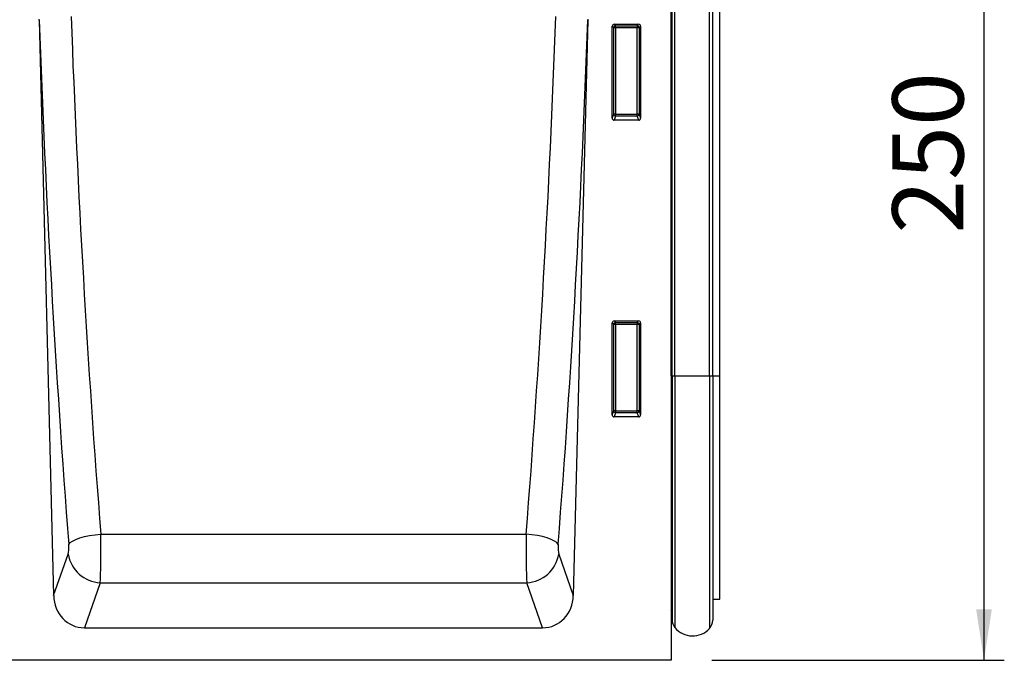
# Model space of a CAD drawing. Units: millimetres. Extents: x 75 to 2100, y 0 to 1460.
# Drawn here: x 1450 to 1693, y 1033 to 1190 of the extents above; entities that cross this region are included whole.
import ezdxf

# ---------------------------------------------------------------- set-up
doc = ezdxf.new("R2010")
doc.units = ezdxf.units.MM
doc.header["$LTSCALE"] = 5
doc.layers.get('0').update_dxf_attribs({"color": 1})
doc.layers.add('132372', color=7, linetype='Continuous')
doc.layers.add('DIMENSION', color=3, linetype='Continuous')
doc.styles.add('SLDTEXTSTYLE0', font='TXT', dxfattribs={"width": 0.605})
doc.dimstyles.new('SLDDIMSTYLE0', dxfattribs={"dimtxt": 17.5, "dimasz": 12.5, "dimexe": 0, "dimexo": 0.0625, "dimgap": 4.375, "dimtad": 1, "dimrnd": 1e-09, "dimzin": 12, "dimdsep": 46, "dimtxsty": 'SLDTEXTSTYLE0', "dimsah": 1, "dimcen": 0.09, "dimadec": 0, "dimazin": 3, "dimtfac": 1, "dimtofl": 0, "dimtmove": 0, "dimatfit": 3, "dimfxl": 0, "dimfrac": 2, "dimtolj": 1, "dimtzin": 12, "dimarcsym": 0})

# ---------------------------------------------------------------- blocks, each defined once
blk = doc.blocks.new('1037948-M_006__D_1')
at = {"layer": 'DIMENSION'}
for p, q in [((1631.87, 1282.62), (1692.62, 1282.62)), ((1687.62, 1282.62), (1687.62, 1032.62)), ((1620.62, 1032.62), (1692.62, 1032.62))]:
    blk.add_line(p, q, dxfattribs=at)
for points in [[(1687.62, 1282.62), (1685.7, 1270.12), (1689.54, 1270.12)], [(1687.62, 1032.62), (1689.54, 1045.12), (1685.7, 1045.12)]]:
    blk.add_solid(points, dxfattribs=at)
at = {"layer": 'DIMENSION', "insert": (1665.06, 1137.57), "char_height": 17.5, "attachment_point": 1, "rotation": 90, "style": 'SLDTEXTSTYLE0'}
blk.add_mtext('250', dxfattribs=at)
blk = doc.blocks.new('1037948-M_006_Front_view')
for p, q in [((300.19, 213.29), (300.19, -8)), ((300.2, 61.95), (300.2, 211.95)), ((300.44, 61.95), (300.44, 211.95)), ((301.12, 61.95), (301.12, 211.95)), ((309.67, 61.95), (309.67, 211.95)), ((310.44, 61.95), (310.44, 211.95)), ((312.19, 61.95), (312.19, 211.69)), ((144.67, 149.51), (144.66, 149.7)), ((144.67, 149.51), (148.25, 7.98)), ((279.71, 149.51), (276.13, 7.98)), ((279.72, 149.7), (279.71, 149.51)), ((285.69, 125.39), (285.69, 148.01)), ((286.06, 147.64), (285.69, 148.01)), ((286.18, 148.5), (292.2, 148.5)), ((286.18, 148.5), (286.55, 148.13)), ((286.55, 148.13), (291.83, 148.13)), ((286.55, 147.64), (286.55, 148.13)), ((291.83, 148.13), (292.2, 148.5)), ((291.83, 148.13), (291.83, 147.64)), ((292.69, 148.01), (292.32, 147.64)), ((292.69, 148.01), (292.69, 125.39)), ((286.06, 126.36), (286.06, 147.64)), ((286.55, 147.64), (286.06, 147.64)), ((286.55, 147.64), (286.55, 126.36)), ((291.83, 147.64), (286.55, 147.64)), ((292.32, 147.64), (291.83, 147.64)), ((291.83, 126.36), (291.83, 147.64)), ((292.32, 147.64), (292.32, 126.36)), ((285.69, 125.39), (286.06, 126.36)), ((286.55, 126.36), (286.06, 126.36)), ((286.55, 126.36), (286.55, 125.91)), ((286.55, 126.36), (291.83, 126.36)), ((292.32, 126.36), (291.83, 126.36)), ((291.83, 125.91), (291.83, 126.36)), ((292.32, 126.36), (292.69, 125.39)), ((286.55, 125.91), (286.16, 124.88)), ((292.22, 124.88), (286.16, 124.88)), ((291.83, 125.91), (286.55, 125.91)), ((292.22, 124.88), (291.83, 125.91)), ((286.18, 75.5), (292.2, 75.5)), ((286.18, 75.5), (286.55, 75.13)), ((286.55, 75.13), (291.83, 75.13)), ((286.55, 74.64), (286.55, 75.13)), ((291.83, 75.13), (292.2, 75.5)), ((291.83, 75.13), (291.83, 74.64)), ((285.69, 52.39), (285.69, 75.01)), ((286.06, 74.64), (285.69, 75.01)), ((286.06, 53.36), (286.06, 74.64)), ((286.55, 74.64), (286.06, 74.64)), ((291.83, 74.64), (286.55, 74.64)), ((286.55, 74.64), (286.55, 53.36)), ((292.32, 74.64), (291.83, 74.64)), ((291.83, 53.36), (291.83, 74.64)), ((292.69, 75.01), (292.32, 74.64)), ((292.32, 74.64), (292.32, 53.36)), ((292.69, 75.01), (292.69, 52.39)), ((300.2, 61.95), (300.19, 61.95)), ((300.2, 61.95), (300.2, 4.32)), ((300.44, 61.95), (300.2, 61.95)), ((300.44, 61.95), (300.44, 1.96)), ((300.44, 61.95), (301.12, 61.95)), ((301.12, 61.95), (309.67, 61.95)), ((301.12, 61.95), (301.12, 0.06)), ((309.67, 61.95), (309.67, -0.15)), ((309.67, 61.95), (310.44, 61.95)), ((310.44, 61.95), (310.44, 1.86)), ((310.44, 61.95), (312.19, 61.95)), ((312.19, 7.08), (312.19, 61.95)), ((285.69, 52.39), (286.06, 53.36)), ((286.55, 53.36), (286.06, 53.36)), ((286.55, 53.36), (286.55, 52.91)), ((286.55, 53.36), (291.83, 53.36)), ((292.32, 53.36), (291.83, 53.36)), ((291.83, 52.91), (291.83, 53.36)), ((292.32, 53.36), (292.69, 52.39)), ((286.55, 52.91), (286.16, 51.88)), ((292.22, 51.88), (286.16, 51.88)), ((291.83, 52.91), (286.55, 52.91)), ((292.22, 51.88), (291.83, 52.91)), ((159.84, 23.02), (264.54, 23.02)), ((148.25, 7.98), (151.84, 18.15)), ((272.54, 18.15), (276.13, 7.98)), ((159.72, 11.1), (155.8, 0)), ((159.72, 11.1), (264.66, 11.1)), ((268.58, 0), (264.66, 11.1)), ((310.44, 7.04), (312.19, 7.08)), ((300.19, 4.33), (300.2, 4.32)), ((155.8, 0), (268.58, 0)), ((300.19, -8), (-198.81, -8))]:
    blk.add_line(p, q)
at = {"flags": 128}
for points in [[(151.97, 20.53), (152.31, 20.95), (152.89, 21.35), (153.69, 21.74), (154.67, 22.1), (155.82, 22.42), (157.09, 22.68), (158.44, 22.88), (159.84, 23.02)], [(272.41, 20.53), (272.07, 20.95), (271.49, 21.35), (270.69, 21.74), (269.71, 22.1), (268.56, 22.42), (267.29, 22.68), (265.93, 22.88), (264.54, 23.02)]]:
    blk.add_lwpolyline(points, dxfattribs=at)
for centre, radius, start, end in [((286.57, 147.62), 0.511, 91.9981, 178.0019), ((291.81, 147.62), 0.511, 1.9981, 88.0019), ((286.57, 126.42), 0.519, 187.2498, 267.5041), ((291.81, 126.42), 0.519, 272.4959, 352.7502), ((286.57, 74.62), 0.511, 91.9981, 178.0019), ((291.81, 74.62), 0.511, 1.9981, 88.0019), ((286.57, 53.42), 0.519, 187.2498, 267.5041), ((291.81, 53.42), 0.519, 272.4959, 352.7502), ((160.04, 19.38), 8.29, 188.5681, 267.7575), ((264.34, 19.38), 8.29, 272.2425, 351.4319), ((299.64, 3.75), 0.8, 0, 45.2649), ((303.44, 1.96), 3, 180, 219.2428), ((305.48, 3.63), 5.64, 219.2428, 317.8848), ((307.44, 1.86), 3, 317.8848, 0)]:
    blk.add_arc(centre, radius, start, end)
for centre, major_axis, ratio, start_param, end_param in [((252.59, 184.66), (-14.99, 565.26), 0.178758, 1.626733, 1.856071), ((171.79, 184.66), (14.99, 565.26), 0.178758, 4.427115, 4.656452), ((244.71, 184.46), (-14.98, 573.26), 0.176267, 1.62721, 1.856206), ((179.67, 184.46), (14.98, 573.26), 0.176267, 4.426979, 4.655975), ((286.2, 147.99), (0.364, -0.364), 0.970288, 2.371274, 3.911912), ((292.18, 147.99), (-0.364, -0.364), 0.970288, 2.371274, 3.911912), ((286.2, 125.43), (-0.198, -0.523), 0.894952, 5.112156, 6.6095), ((292.18, 125.43), (0.198, -0.523), 0.894952, 5.956871, 7.454214), ((286.2, 74.99), (0.364, -0.364), 0.970288, 2.371274, 3.911912), ((292.18, 74.99), (-0.364, -0.364), 0.970288, 2.371274, 3.911912), ((286.2, 52.43), (-0.198, -0.523), 0.894952, 5.112156, 6.6095), ((292.18, 52.43), (0.198, -0.523), 0.894952, 5.956871, 7.454214), ((159.52, 20.16), (-0.05, 10), 0.035276, 3.577746, 5.002225), ((264.86, 20.16), (0.05, 10), 0.035276, 1.28096, 2.705439), ((151.65, 19.96), (-0.05, 2), 0.176267, 3.57332, 4.997799), ((272.73, 19.96), (0.05, 2), 0.176267, 1.285386, 2.709865), ((156.36, 8.83), (2.97, 8.42), 0.896391, 1.973327, 3.448004), ((268.02, 8.83), (-2.97, 8.42), 0.896391, 2.835182, 4.309858)]:
    blk.add_ellipse(centre, major_axis=major_axis, ratio=ratio, start_param=start_param, end_param=end_param)

msp = doc.modelspace()

# ---------------------------------------------------------------- block references
at = {"layer": '132372'}
msp.add_blockref('1037948-M_006_Front_view', (1310.429, 1040.618), dxfattribs=at)

# ---------------------------------------------------------------- dimensions: what is measured, and where the dimension line sits
at = {"layer": 'DIMENSION'}
dim = msp.add_linear_dim(base=(1687.619, 1032.618), p1=(1621.869, 1282.618), p2=(1610.619, 1032.618), angle=90, dimstyle='SLDDIMSTYLE0', dxfattribs=at)
dim.commit()
dim.dimension.update_dxf_attribs({"geometry": '1037948-M_006__D_1', "text_midpoint": (1687.619, 1157.618), "dimtype": 160})

doc.saveas('drawing.dxf')
